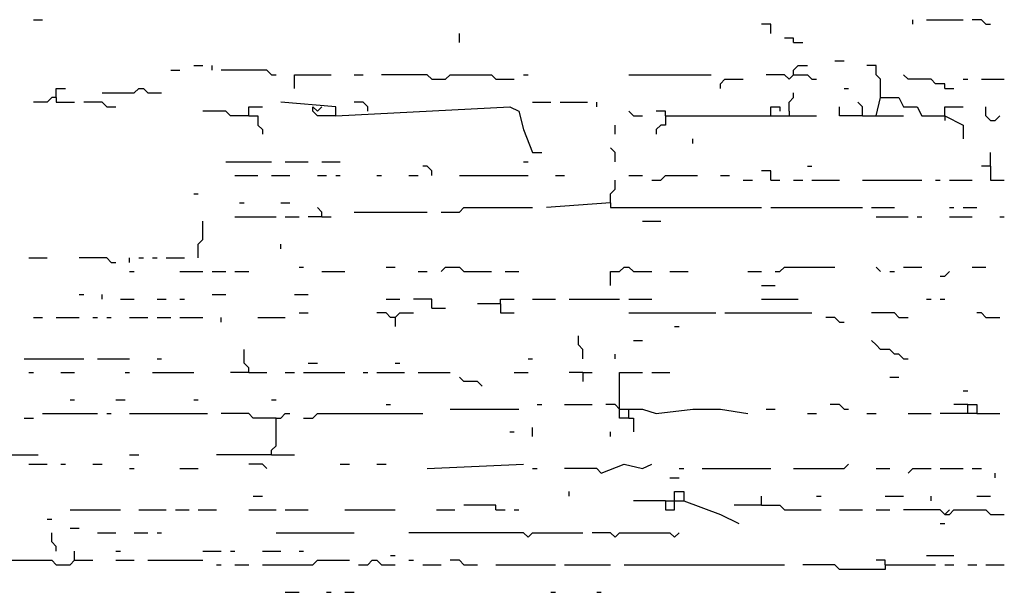
# Model space of a CAD drawing. Extents: x 0 to 7.4, y 0 to 10.
# Drawn here: x 0.3 to 0.8, y 5.5 to 5.7 of the extents above; entities that cross this region are included whole.
import ezdxf

# ---------------------------------------------------------------- set-up
doc = ezdxf.new("R2010")
doc.units = 0

msp = doc.modelspace()

# ---------------------------------------------------------------- linework, layer by layer
at = {"layer": 'R2V', "color": 0}
for points in [[(0.335391, 5.711934, 0), (0.339506, 5.711934, 0)], [(0.730453, 5.709877, 0), (0.730453, 5.711934, 0)], [(0.736626, 5.711934, 0), (0.753086, 5.711934, 0)], [(0.763374, 5.709877, 0), (0.761317, 5.711934, 0), (0.757202, 5.711934, 0)], [(0.666667, 5.705761, 0), (0.666667, 5.709877, 0), (0.662551, 5.709877, 0)], [(0.763374, 5.709877, 0), (0.765432, 5.709877, 0)], [(0.526749, 5.701646, 0), (0.526749, 5.705761, 0)], [(0.676955, 5.701646, 0), (0.676955, 5.703704, 0), (0.67284, 5.703704, 0)], [(0.676955, 5.701646, 0), (0.68107, 5.701646, 0)], [(0.397119, 5.6893, 0), (0.401235, 5.6893, 0)], [(0.407407, 5.691358, 0), (0.411523, 5.691358, 0)], [(0.415638, 5.6893, 0), (0.415638, 5.691358, 0)], [(0.442387, 5.687243, 0), (0.440329, 5.6893, 0), (0.419753, 5.6893, 0)], [(0.676955, 5.687243, 0), (0.676955, 5.6893, 0), (0.679012, 5.691358, 0), (0.683128, 5.691358, 0)], [(0.695473, 5.693416, 0), (0.699588, 5.693416, 0)], [(0.716049, 5.676955, 0), (0.716049, 5.685185, 0), (0.713992, 5.687243, 0), (0.713992, 5.691358, 0), (0.709877, 5.691358, 0)], [(0.442387, 5.687243, 0), (0.444444, 5.687243, 0)], [(0.452675, 5.68107, 0), (0.452675, 5.687243, 0), (0.469136, 5.687243, 0)], [(0.479424, 5.687243, 0), (0.483539, 5.687243, 0)], [(0.514403, 5.685185, 0), (0.512346, 5.687243, 0), (0.49177, 5.687243, 0)], [(0.514403, 5.685185, 0), (0.520576, 5.685185, 0), (0.522634, 5.687243, 0), (0.541152, 5.687243, 0), (0.54321, 5.685185, 0), (0.55144, 5.685185, 0)], [(0.555556, 5.687243, 0), (0.557613, 5.687243, 0)], [(0.602881, 5.687243, 0), (0.639918, 5.687243, 0)], [(0.644033, 5.68107, 0), (0.644033, 5.683128, 0), (0.646091, 5.685185, 0), (0.654321, 5.685185, 0)], [(0.676955, 5.687243, 0), (0.674897, 5.685185, 0), (0.67284, 5.687243, 0), (0.664609, 5.687243, 0)], [(0.676955, 5.687243, 0), (0.683128, 5.687243, 0), (0.685185, 5.685185, 0), (0.687243, 5.685185, 0)], [(0.744856, 5.68107, 0), (0.744856, 5.683128, 0), (0.740741, 5.683128, 0), (0.738683, 5.685185, 0), (0.728395, 5.685185, 0), (0.726337, 5.687243, 0)], [(0.753086, 5.685185, 0), (0.755144, 5.685185, 0)], [(0.761317, 5.685185, 0), (0.771605, 5.685185, 0)], [(0.345679, 5.676955, 0), (0.345679, 5.68107, 0), (0.349794, 5.68107, 0)], [(0.366255, 5.679012, 0), (0.380658, 5.679012, 0), (0.382716, 5.68107, 0), (0.384774, 5.68107, 0), (0.386831, 5.679012, 0), (0.393004, 5.679012, 0)], [(0.699588, 5.68107, 0), (0.701646, 5.68107, 0)], [(0.744856, 5.68107, 0), (0.748971, 5.68107, 0)], [(0.345679, 5.676955, 0), (0.343621, 5.676955, 0), (0.341564, 5.674897, 0), (0.335391, 5.674897, 0)], [(0.345679, 5.676955, 0), (0.345679, 5.674897, 0), (0.353909, 5.674897, 0)], [(0.674897, 5.670782, 0), (0.674897, 5.674897, 0), (0.676955, 5.676955, 0), (0.676955, 5.679012, 0)], [(0.713992, 5.668724, 0), (0.716049, 5.676955, 0), (0.72428, 5.676955, 0), (0.726337, 5.67284, 0), (0.73251, 5.67284, 0), (0.734568, 5.668724, 0), (0.744856, 5.668724, 0), (0.753086, 5.664609, 0), (0.753086, 5.658436, 0)], [(0.368313, 5.67284, 0), (0.366255, 5.674897, 0), (0.358025, 5.674897, 0)], [(0.368313, 5.67284, 0), (0.372428, 5.67284, 0)], [(0.432099, 5.668724, 0), (0.432099, 5.67284, 0), (0.438272, 5.67284, 0)], [(0.471193, 5.668724, 0), (0.471193, 5.67284, 0), (0.446502, 5.674897, 0)], [(0.471193, 5.668724, 0), (0.462963, 5.668724, 0), (0.460905, 5.670782, 0), (0.460905, 5.67284, 0), (0.462963, 5.670782, 0), (0.465021, 5.67284, 0)], [(0.471193, 5.668724, 0), (0.549383, 5.67284, 0), (0.553498, 5.670782, 0), (0.555556, 5.662551, 0), (0.559671, 5.652263, 0), (0.563786, 5.652263, 0)], [(0.485597, 5.670782, 0), (0.485597, 5.67284, 0), (0.483539, 5.674897, 0), (0.479424, 5.674897, 0)], [(0.559671, 5.674897, 0), (0.567901, 5.674897, 0)], [(0.572016, 5.674897, 0), (0.584362, 5.674897, 0)], [(0.588477, 5.67284, 0), (0.588477, 5.674897, 0)], [(0.666667, 5.668724, 0), (0.666667, 5.67284, 0), (0.670782, 5.67284, 0), (0.670782, 5.670782, 0)], [(0.707819, 5.668724, 0), (0.697531, 5.668724, 0), (0.697531, 5.67284, 0)], [(0.707819, 5.668724, 0), (0.707819, 5.67284, 0), (0.705761, 5.674897, 0)], [(0.744856, 5.668724, 0), (0.744856, 5.67284, 0), (0.753086, 5.67284, 0)], [(0.765432, 5.666667, 0), (0.763374, 5.668724, 0), (0.763374, 5.67284, 0)], [(0.432099, 5.668724, 0), (0.423868, 5.668724, 0), (0.421811, 5.670782, 0), (0.411523, 5.670782, 0)], [(0.432099, 5.668724, 0), (0.436214, 5.668724, 0), (0.436214, 5.664609, 0), (0.438272, 5.662551, 0), (0.438272, 5.660494, 0)], [(0.604938, 5.668724, 0), (0.602881, 5.670782, 0)], [(0.604938, 5.668724, 0), (0.609053, 5.668724, 0)], [(0.619342, 5.668724, 0), (0.619342, 5.670782, 0), (0.615226, 5.670782, 0)], [(0.619342, 5.668724, 0), (0.619342, 5.664609, 0), (0.617284, 5.664609, 0), (0.615226, 5.662551, 0), (0.615226, 5.660494, 0)], [(0.619342, 5.668724, 0), (0.687243, 5.668724, 0)], [(0.674897, 5.670782, 0), (0.674897, 5.668724, 0)], [(0.707819, 5.668724, 0), (0.726337, 5.668724, 0)], [(0.744856, 5.668724, 0), (0.744856, 5.666667, 0)], [(0.765432, 5.666667, 0), (0.76749, 5.666667, 0), (0.769547, 5.668724, 0)], [(0.596708, 5.660494, 0), (0.596708, 5.664609, 0)], [(0.631687, 5.656379, 0), (0.631687, 5.658436, 0)], [(0.596708, 5.648148, 0), (0.596708, 5.652263, 0), (0.59465, 5.654321, 0)], [(0.765432, 5.646091, 0), (0.765432, 5.652263, 0)], [(0.421811, 5.648148, 0), (0.442387, 5.648148, 0)], [(0.44856, 5.648148, 0), (0.458848, 5.648148, 0)], [(0.465021, 5.648148, 0), (0.473251, 5.648148, 0)], [(0.514403, 5.641975, 0), (0.514403, 5.644033, 0), (0.512346, 5.646091, 0), (0.510288, 5.646091, 0)], [(0.555556, 5.648148, 0), (0.557613, 5.648148, 0)], [(0.683128, 5.646091, 0), (0.685185, 5.646091, 0)], [(0.765432, 5.646091, 0), (0.761317, 5.646091, 0)], [(0.765432, 5.646091, 0), (0.765432, 5.639918, 0), (0.771605, 5.639918, 0)], [(0.425926, 5.641975, 0), (0.436214, 5.641975, 0)], [(0.442387, 5.641975, 0), (0.450617, 5.641975, 0)], [(0.462963, 5.641975, 0), (0.467078, 5.641975, 0)], [(0.471193, 5.641975, 0), (0.473251, 5.641975, 0)], [(0.489712, 5.641975, 0), (0.49177, 5.641975, 0)], [(0.504115, 5.641975, 0), (0.50823, 5.641975, 0)], [(0.526749, 5.641975, 0), (0.557613, 5.641975, 0)], [(0.569959, 5.641975, 0), (0.574074, 5.641975, 0)], [(0.602881, 5.641975, 0), (0.609053, 5.641975, 0)], [(0.613169, 5.639918, 0), (0.617284, 5.639918, 0), (0.619342, 5.641975, 0), (0.633745, 5.641975, 0)], [(0.644033, 5.641975, 0), (0.648148, 5.641975, 0)], [(0.666667, 5.639918, 0), (0.666667, 5.644033, 0), (0.662551, 5.644033, 0)], [(0.59465, 5.62963, 0), (0.59465, 5.633745, 0), (0.596708, 5.635802, 0), (0.596708, 5.639918, 0)], [(0.654321, 5.639918, 0), (0.658436, 5.639918, 0)], [(0.666667, 5.639918, 0), (0.670782, 5.639918, 0)], [(0.676955, 5.639918, 0), (0.68107, 5.639918, 0)], [(0.685185, 5.639918, 0), (0.697531, 5.639918, 0)], [(0.707819, 5.639918, 0), (0.734568, 5.639918, 0)], [(0.740741, 5.639918, 0), (0.742798, 5.639918, 0)], [(0.746914, 5.639918, 0), (0.757202, 5.639918, 0)], [(0.407407, 5.633745, 0), (0.409465, 5.633745, 0)], [(0.427984, 5.62963, 0), (0.430041, 5.62963, 0)], [(0.446502, 5.62963, 0), (0.450617, 5.62963, 0)], [(0.465021, 5.623457, 0), (0.465021, 5.625514, 0), (0.462963, 5.627572, 0)], [(0.518519, 5.625514, 0), (0.526749, 5.625514, 0), (0.528807, 5.627572, 0), (0.559671, 5.627572, 0)], [(0.59465, 5.62963, 0), (0.565844, 5.627572, 0)], [(0.59465, 5.62963, 0), (0.59465, 5.627572, 0), (0.662551, 5.627572, 0)], [(0.666667, 5.627572, 0), (0.707819, 5.627572, 0)], [(0.711934, 5.627572, 0), (0.722222, 5.627572, 0)], [(0.746914, 5.627572, 0), (0.748971, 5.627572, 0)], [(0.753086, 5.627572, 0), (0.759259, 5.627572, 0)], [(0.425926, 5.623457, 0), (0.444444, 5.623457, 0)], [(0.44856, 5.623457, 0), (0.454733, 5.623457, 0)], [(0.465021, 5.623457, 0), (0.458848, 5.623457, 0)], [(0.465021, 5.623457, 0), (0.469136, 5.623457, 0)], [(0.479424, 5.625514, 0), (0.512346, 5.625514, 0)], [(0.713992, 5.623457, 0), (0.728395, 5.623457, 0)], [(0.73251, 5.623457, 0), (0.734568, 5.623457, 0)], [(0.746914, 5.623457, 0), (0.757202, 5.623457, 0)], [(0.769547, 5.623457, 0), (0.771605, 5.623457, 0)], [(0.409465, 5.604938, 0), (0.409465, 5.611111, 0), (0.411523, 5.613169, 0), (0.411523, 5.621399, 0)], [(0.609053, 5.621399, 0), (0.617284, 5.621399, 0)], [(0.446502, 5.609053, 0), (0.446502, 5.611111, 0)], [(0.333333, 5.604938, 0), (0.341564, 5.604938, 0)], [(0.37037, 5.602881, 0), (0.368313, 5.604938, 0), (0.355967, 5.604938, 0)], [(0.37037, 5.602881, 0), (0.372428, 5.602881, 0)], [(0.378601, 5.602881, 0), (0.378601, 5.604938, 0)], [(0.382716, 5.604938, 0), (0.384774, 5.604938, 0)], [(0.388889, 5.604938, 0), (0.390947, 5.604938, 0)], [(0.395062, 5.604938, 0), (0.403292, 5.604938, 0)], [(0.454733, 5.600823, 0), (0.45679, 5.600823, 0)], [(0.493827, 5.600823, 0), (0.497942, 5.600823, 0)], [(0.518519, 5.598765, 0), (0.520576, 5.600823, 0), (0.526749, 5.600823, 0), (0.528807, 5.598765, 0), (0.541152, 5.598765, 0)], [(0.59465, 5.592593, 0), (0.59465, 5.598765, 0), (0.598765, 5.598765, 0), (0.600823, 5.600823, 0), (0.602881, 5.600823, 0), (0.604938, 5.598765, 0), (0.613169, 5.598765, 0)], [(0.668724, 5.598765, 0), (0.670782, 5.598765, 0), (0.67284, 5.600823, 0), (0.695473, 5.600823, 0)], [(0.716049, 5.598765, 0), (0.713992, 5.600823, 0)], [(0.726337, 5.600823, 0), (0.734568, 5.600823, 0)], [(0.757202, 5.600823, 0), (0.763374, 5.600823, 0)], [(0.378601, 5.598765, 0), (0.380658, 5.598765, 0)], [(0.401235, 5.598765, 0), (0.411523, 5.598765, 0)], [(0.415638, 5.598765, 0), (0.421811, 5.598765, 0)], [(0.425926, 5.598765, 0), (0.432099, 5.598765, 0)], [(0.465021, 5.598765, 0), (0.475309, 5.598765, 0)], [(0.50823, 5.598765, 0), (0.512346, 5.598765, 0)], [(0.547325, 5.598765, 0), (0.553498, 5.598765, 0)], [(0.621399, 5.598765, 0), (0.62963, 5.598765, 0)], [(0.656379, 5.598765, 0), (0.662551, 5.598765, 0)], [(0.720165, 5.598765, 0), (0.722222, 5.598765, 0)], [(0.742798, 5.596708, 0), (0.744856, 5.596708, 0), (0.746914, 5.598765, 0)], [(0.662551, 5.592593, 0), (0.668724, 5.592593, 0)], [(0.355967, 5.588477, 0), (0.358025, 5.588477, 0)], [(0.366255, 5.58642, 0), (0.366255, 5.588477, 0)], [(0.415638, 5.588477, 0), (0.421811, 5.588477, 0)], [(0.452675, 5.588477, 0), (0.458848, 5.588477, 0)], [(0.374486, 5.58642, 0), (0.380658, 5.58642, 0)], [(0.390947, 5.58642, 0), (0.395062, 5.58642, 0)], [(0.401235, 5.58642, 0), (0.403292, 5.58642, 0)], [(0.493827, 5.58642, 0), (0.5, 5.58642, 0)], [(0.514403, 5.582305, 0), (0.514403, 5.58642, 0), (0.506173, 5.58642, 0)], [(0.545267, 5.584362, 0), (0.534979, 5.584362, 0)], [(0.545267, 5.584362, 0), (0.545267, 5.58642, 0), (0.55144, 5.58642, 0)], [(0.545267, 5.584362, 0), (0.545267, 5.580247, 0), (0.55144, 5.580247, 0)], [(0.559671, 5.58642, 0), (0.569959, 5.58642, 0)], [(0.576132, 5.58642, 0), (0.598765, 5.58642, 0)], [(0.602881, 5.58642, 0), (0.613169, 5.58642, 0)], [(0.662551, 5.58642, 0), (0.679012, 5.58642, 0)], [(0.736626, 5.58642, 0), (0.738683, 5.58642, 0)], [(0.742798, 5.58642, 0), (0.744856, 5.58642, 0)], [(0.454733, 5.580247, 0), (0.458848, 5.580247, 0)], [(0.497942, 5.578189, 0), (0.495885, 5.578189, 0), (0.493827, 5.580247, 0), (0.489712, 5.580247, 0)], [(0.497942, 5.578189, 0), (0.5, 5.580247, 0), (0.506173, 5.580247, 0)], [(0.514403, 5.582305, 0), (0.520576, 5.582305, 0)], [(0.602881, 5.580247, 0), (0.641975, 5.580247, 0)], [(0.646091, 5.580247, 0), (0.685185, 5.580247, 0)], [(0.72428, 5.578189, 0), (0.722222, 5.580247, 0), (0.711934, 5.580247, 0)], [(0.763374, 5.578189, 0), (0.761317, 5.580247, 0), (0.759259, 5.580247, 0)], [(0.335391, 5.578189, 0), (0.339506, 5.578189, 0)], [(0.345679, 5.578189, 0), (0.355967, 5.578189, 0)], [(0.36214, 5.578189, 0), (0.364198, 5.578189, 0)], [(0.368313, 5.578189, 0), (0.37037, 5.578189, 0)], [(0.378601, 5.578189, 0), (0.386831, 5.578189, 0)], [(0.390947, 5.578189, 0), (0.397119, 5.578189, 0)], [(0.401235, 5.578189, 0), (0.411523, 5.578189, 0)], [(0.419753, 5.576132, 0), (0.419753, 5.578189, 0)], [(0.436214, 5.578189, 0), (0.44856, 5.578189, 0)], [(0.497942, 5.578189, 0), (0.497942, 5.574074, 0)], [(0.697531, 5.576132, 0), (0.695473, 5.578189, 0), (0.691358, 5.578189, 0)], [(0.697531, 5.576132, 0), (0.699588, 5.576132, 0)], [(0.72428, 5.578189, 0), (0.728395, 5.578189, 0)], [(0.763374, 5.578189, 0), (0.769547, 5.578189, 0)], [(0.582305, 5.559671, 0), (0.582305, 5.563786, 0), (0.580247, 5.565844, 0), (0.580247, 5.569959, 0)], [(0.623457, 5.574074, 0), (0.625514, 5.574074, 0)], [(0.604938, 5.567901, 0), (0.609053, 5.567901, 0)], [(0.726337, 5.559671, 0), (0.72428, 5.561728, 0), (0.722222, 5.561728, 0), (0.720165, 5.563786, 0), (0.716049, 5.563786, 0), (0.713992, 5.565844, 0), (0.711934, 5.567901, 0)], [(0.432099, 5.553498, 0), (0.432099, 5.555556, 0), (0.430041, 5.557613, 0), (0.430041, 5.563786, 0)], [(0.596708, 5.559671, 0), (0.596708, 5.561728, 0)], [(0.331276, 5.559671, 0), (0.358025, 5.559671, 0)], [(0.364198, 5.559671, 0), (0.378601, 5.559671, 0)], [(0.390947, 5.559671, 0), (0.393004, 5.559671, 0)], [(0.458848, 5.557613, 0), (0.462963, 5.557613, 0)], [(0.497942, 5.557613, 0), (0.5, 5.557613, 0)], [(0.557613, 5.559671, 0), (0.559671, 5.559671, 0)], [(0.726337, 5.559671, 0), (0.728395, 5.559671, 0)], [(0.333333, 5.553498, 0), (0.335391, 5.553498, 0)], [(0.347737, 5.553498, 0), (0.353909, 5.553498, 0)], [(0.376543, 5.553498, 0), (0.378601, 5.553498, 0)], [(0.388889, 5.553498, 0), (0.407407, 5.553498, 0)], [(0.432099, 5.553498, 0), (0.423868, 5.553498, 0)], [(0.432099, 5.553498, 0), (0.440329, 5.553498, 0)], [(0.44856, 5.553498, 0), (0.452675, 5.553498, 0)], [(0.45679, 5.553498, 0), (0.475309, 5.553498, 0)], [(0.483539, 5.553498, 0), (0.485597, 5.553498, 0)], [(0.489712, 5.553498, 0), (0.502058, 5.553498, 0)], [(0.50823, 5.553498, 0), (0.522634, 5.553498, 0)], [(0.55144, 5.553498, 0), (0.557613, 5.553498, 0)], [(0.582305, 5.553498, 0), (0.576132, 5.553498, 0)], [(0.582305, 5.553498, 0), (0.58642, 5.553498, 0)], [(0.582305, 5.553498, 0), (0.582305, 5.549383, 0)], [(0.602881, 5.532922, 0), (0.598765, 5.532922, 0), (0.598765, 5.553498, 0), (0.609053, 5.553498, 0)], [(0.613169, 5.553498, 0), (0.621399, 5.553498, 0)], [(0.537037, 5.547325, 0), (0.534979, 5.549383, 0), (0.528807, 5.549383, 0), (0.526749, 5.55144, 0)], [(0.720165, 5.55144, 0), (0.72428, 5.55144, 0)], [(0.753086, 5.545267, 0), (0.755144, 5.545267, 0)], [(0.351852, 5.541152, 0), (0.353909, 5.541152, 0)], [(0.372428, 5.541152, 0), (0.376543, 5.541152, 0)], [(0.407407, 5.541152, 0), (0.409465, 5.541152, 0)], [(0.442387, 5.541152, 0), (0.444444, 5.541152, 0)], [(0.493827, 5.539095, 0), (0.495885, 5.539095, 0)], [(0.561728, 5.539095, 0), (0.563786, 5.539095, 0)], [(0.574074, 5.539095, 0), (0.58642, 5.539095, 0)], [(0.598765, 5.537037, 0), (0.596708, 5.539095, 0), (0.592593, 5.539095, 0)], [(0.699588, 5.537037, 0), (0.697531, 5.539095, 0), (0.693416, 5.539095, 0)], [(0.755144, 5.534979, 0), (0.755144, 5.539095, 0), (0.759259, 5.539095, 0), (0.759259, 5.534979, 0), (0.742798, 5.534979, 0)], [(0.755144, 5.539095, 0), (0.748971, 5.539095, 0)], [(0.339506, 5.534979, 0), (0.364198, 5.534979, 0)], [(0.368313, 5.534979, 0), (0.37037, 5.534979, 0)], [(0.378601, 5.534979, 0), (0.41358, 5.534979, 0)], [(0.444444, 5.532922, 0), (0.434156, 5.532922, 0), (0.432099, 5.534979, 0), (0.419753, 5.534979, 0)], [(0.442387, 5.516461, 0), (0.442387, 5.518519, 0), (0.444444, 5.520576, 0), (0.444444, 5.532922, 0), (0.446502, 5.532922, 0), (0.44856, 5.534979, 0), (0.450617, 5.534979, 0)], [(0.45679, 5.532922, 0), (0.460905, 5.532922, 0), (0.462963, 5.534979, 0), (0.510288, 5.534979, 0)], [(0.522634, 5.537037, 0), (0.553498, 5.537037, 0)], [(0.598765, 5.537037, 0), (0.602881, 5.537037, 0)], [(0.602881, 5.532922, 0), (0.602881, 5.537037, 0), (0.609053, 5.537037, 0), (0.615226, 5.534979, 0), (0.631687, 5.537037, 0), (0.644033, 5.537037, 0), (0.656379, 5.534979, 0)], [(0.664609, 5.537037, 0), (0.668724, 5.537037, 0)], [(0.683128, 5.534979, 0), (0.687243, 5.534979, 0)], [(0.699588, 5.537037, 0), (0.701646, 5.537037, 0)], [(0.709877, 5.534979, 0), (0.713992, 5.534979, 0)], [(0.728395, 5.534979, 0), (0.738683, 5.534979, 0)], [(0.759259, 5.534979, 0), (0.769547, 5.534979, 0)], [(0.331276, 5.532922, 0), (0.335391, 5.532922, 0)], [(0.602881, 5.532922, 0), (0.604938, 5.532922, 0), (0.604938, 5.526749, 0)], [(0.549383, 5.526749, 0), (0.55144, 5.526749, 0)], [(0.559671, 5.524691, 0), (0.559671, 5.528807, 0)], [(0.59465, 5.524691, 0), (0.59465, 5.526749, 0)], [(0.323045, 5.487654, 0), (0.323045, 5.516461, 0), (0.337449, 5.516461, 0)], [(0.333333, 5.512346, 0), (0.341564, 5.512346, 0)], [(0.347737, 5.512346, 0), (0.349794, 5.512346, 0)], [(0.36214, 5.512346, 0), (0.366255, 5.512346, 0)], [(0.378601, 5.516461, 0), (0.382716, 5.516461, 0)], [(0.442387, 5.516461, 0), (0.417695, 5.516461, 0)], [(0.440329, 5.510288, 0), (0.438272, 5.512346, 0), (0.432099, 5.512346, 0)], [(0.442387, 5.516461, 0), (0.452675, 5.516461, 0)], [(0.473251, 5.512346, 0), (0.477366, 5.512346, 0)], [(0.489712, 5.512346, 0), (0.493827, 5.512346, 0)], [(0.512346, 5.510288, 0), (0.555556, 5.512346, 0)], [(0.590535, 5.50823, 0), (0.600823, 5.512346, 0), (0.609053, 5.510288, 0), (0.613169, 5.512346, 0)], [(0.676955, 5.510288, 0), (0.699588, 5.510288, 0), (0.701646, 5.512346, 0)], [(0.378601, 5.510288, 0), (0.380658, 5.510288, 0)], [(0.401235, 5.510288, 0), (0.409465, 5.510288, 0)], [(0.559671, 5.510288, 0), (0.561728, 5.510288, 0)], [(0.590535, 5.50823, 0), (0.588477, 5.510288, 0), (0.574074, 5.510288, 0)], [(0.625514, 5.510288, 0), (0.627572, 5.510288, 0)], [(0.635802, 5.510288, 0), (0.666667, 5.510288, 0)], [(0.713992, 5.510288, 0), (0.720165, 5.510288, 0)], [(0.728395, 5.50823, 0), (0.730453, 5.510288, 0), (0.738683, 5.510288, 0)], [(0.742798, 5.510288, 0), (0.753086, 5.510288, 0)], [(0.757202, 5.510288, 0), (0.761317, 5.510288, 0)], [(0.76749, 5.506173, 0), (0.76749, 5.50823, 0)], [(0.621399, 5.506173, 0), (0.625514, 5.506173, 0)], [(0.576132, 5.497942, 0), (0.576132, 5.5, 0)], [(0.623457, 5.495885, 0), (0.623457, 5.5, 0), (0.627572, 5.5, 0), (0.627572, 5.495885, 0)], [(0.434156, 5.497942, 0), (0.438272, 5.497942, 0)], [(0.619342, 5.495885, 0), (0.604938, 5.495885, 0)], [(0.619342, 5.495885, 0), (0.627572, 5.495885, 0), (0.644033, 5.489712, 0), (0.652263, 5.485597, 0)], [(0.619342, 5.495885, 0), (0.619342, 5.49177, 0), (0.623457, 5.49177, 0), (0.623457, 5.495885, 0)], [(0.662551, 5.493827, 0), (0.662551, 5.497942, 0)], [(0.687243, 5.497942, 0), (0.6893, 5.497942, 0)], [(0.718107, 5.497942, 0), (0.726337, 5.497942, 0)], [(0.738683, 5.495885, 0), (0.738683, 5.497942, 0)], [(0.759259, 5.497942, 0), (0.765432, 5.497942, 0)], [(0.351852, 5.49177, 0), (0.374486, 5.49177, 0)], [(0.382716, 5.49177, 0), (0.395062, 5.49177, 0)], [(0.399177, 5.49177, 0), (0.40535, 5.49177, 0)], [(0.409465, 5.49177, 0), (0.417695, 5.49177, 0)], [(0.432099, 5.49177, 0), (0.444444, 5.49177, 0)], [(0.44856, 5.49177, 0), (0.458848, 5.49177, 0)], [(0.475309, 5.49177, 0), (0.497942, 5.49177, 0)], [(0.516461, 5.49177, 0), (0.524691, 5.49177, 0)], [(0.54321, 5.49177, 0), (0.54321, 5.493827, 0), (0.528807, 5.493827, 0)], [(0.54321, 5.49177, 0), (0.547325, 5.49177, 0)], [(0.55144, 5.49177, 0), (0.553498, 5.49177, 0)], [(0.662551, 5.493827, 0), (0.650206, 5.493827, 0)], [(0.662551, 5.493827, 0), (0.670782, 5.493827, 0), (0.67284, 5.49177, 0), (0.6893, 5.49177, 0)], [(0.697531, 5.49177, 0), (0.707819, 5.49177, 0)], [(0.713992, 5.49177, 0), (0.720165, 5.49177, 0)], [(0.744856, 5.489712, 0), (0.742798, 5.49177, 0), (0.726337, 5.49177, 0)], [(0.744856, 5.489712, 0), (0.746914, 5.489712, 0), (0.748971, 5.49177, 0), (0.763374, 5.49177, 0), (0.765432, 5.489712, 0), (0.771605, 5.489712, 0)], [(0.744856, 5.489712, 0), (0.746914, 5.49177, 0)], [(0.341564, 5.487654, 0), (0.343621, 5.487654, 0)], [(0.345679, 5.473251, 0), (0.345679, 5.475309, 0), (0.343621, 5.477366, 0), (0.343621, 5.481481, 0)], [(0.351852, 5.483539, 0), (0.355967, 5.483539, 0)], [(0.364198, 5.481481, 0), (0.372428, 5.481481, 0)], [(0.380658, 5.481481, 0), (0.386831, 5.481481, 0)], [(0.390947, 5.481481, 0), (0.393004, 5.481481, 0)], [(0.444444, 5.481481, 0), (0.479424, 5.481481, 0)], [(0.557613, 5.479424, 0), (0.555556, 5.481481, 0), (0.504115, 5.481481, 0)], [(0.557613, 5.479424, 0), (0.559671, 5.481481, 0), (0.582305, 5.481481, 0)], [(0.596708, 5.479424, 0), (0.59465, 5.481481, 0), (0.58642, 5.481481, 0)], [(0.596708, 5.479424, 0), (0.598765, 5.481481, 0), (0.621399, 5.481481, 0), (0.623457, 5.479424, 0), (0.625514, 5.481481, 0)], [(0.742798, 5.485597, 0), (0.744856, 5.485597, 0)], [(0.353909, 5.469136, 0), (0.353909, 5.473251, 0)], [(0.372428, 5.473251, 0), (0.374486, 5.473251, 0)], [(0.411523, 5.473251, 0), (0.419753, 5.473251, 0)], [(0.423868, 5.473251, 0), (0.425926, 5.473251, 0)], [(0.438272, 5.473251, 0), (0.446502, 5.473251, 0)], [(0.454733, 5.473251, 0), (0.45679, 5.473251, 0)], [(0.323045, 5.469136, 0), (0.343621, 5.469136, 0), (0.345679, 5.467078, 0), (0.351852, 5.467078, 0), (0.353909, 5.469136, 0), (0.36214, 5.469136, 0)], [(0.372428, 5.469136, 0), (0.380658, 5.469136, 0)], [(0.386831, 5.469136, 0), (0.411523, 5.469136, 0)], [(0.438272, 5.467078, 0), (0.460905, 5.467078, 0), (0.462963, 5.469136, 0), (0.477366, 5.469136, 0)], [(0.481481, 5.467078, 0), (0.485597, 5.467078, 0), (0.487654, 5.469136, 0), (0.489712, 5.469136, 0), (0.49177, 5.467078, 0), (0.497942, 5.467078, 0)], [(0.495885, 5.471193, 0), (0.497942, 5.471193, 0)], [(0.504115, 5.469136, 0), (0.506173, 5.469136, 0)], [(0.528807, 5.467078, 0), (0.526749, 5.469136, 0), (0.522634, 5.469136, 0)], [(0.718107, 5.467078, 0), (0.718107, 5.469136, 0), (0.713992, 5.469136, 0)], [(0.736626, 5.471193, 0), (0.748971, 5.471193, 0)], [(0.417695, 5.467078, 0), (0.419753, 5.467078, 0)], [(0.425926, 5.467078, 0), (0.432099, 5.467078, 0)], [(0.510288, 5.467078, 0), (0.518519, 5.467078, 0)], [(0.528807, 5.467078, 0), (0.534979, 5.467078, 0)], [(0.54321, 5.467078, 0), (0.569959, 5.467078, 0)], [(0.574074, 5.467078, 0), (0.59465, 5.467078, 0)], [(0.600823, 5.467078, 0), (0.67284, 5.467078, 0)], [(0.718107, 5.467078, 0), (0.718107, 5.465021, 0), (0.697531, 5.465021, 0), (0.695473, 5.467078, 0), (0.68107, 5.467078, 0)], [(0.718107, 5.467078, 0), (0.740741, 5.467078, 0)], [(0.744856, 5.467078, 0), (0.748971, 5.467078, 0)], [(0.755144, 5.467078, 0), (0.759259, 5.467078, 0)], [(0.763374, 5.467078, 0), (0.771605, 5.467078, 0)], [(0.44856, 5.454733, 0), (0.454733, 5.454733, 0)], [(0.467078, 5.454733, 0), (0.469136, 5.454733, 0)], [(0.475309, 5.454733, 0), (0.479424, 5.454733, 0)], [(0.567901, 5.454733, 0), (0.569959, 5.454733, 0)], [(0.588477, 5.454733, 0), (0.590535, 5.454733, 0)]]:
    msp.add_polyline3d(points, dxfattribs=at)

doc.saveas('drawing.dxf')
